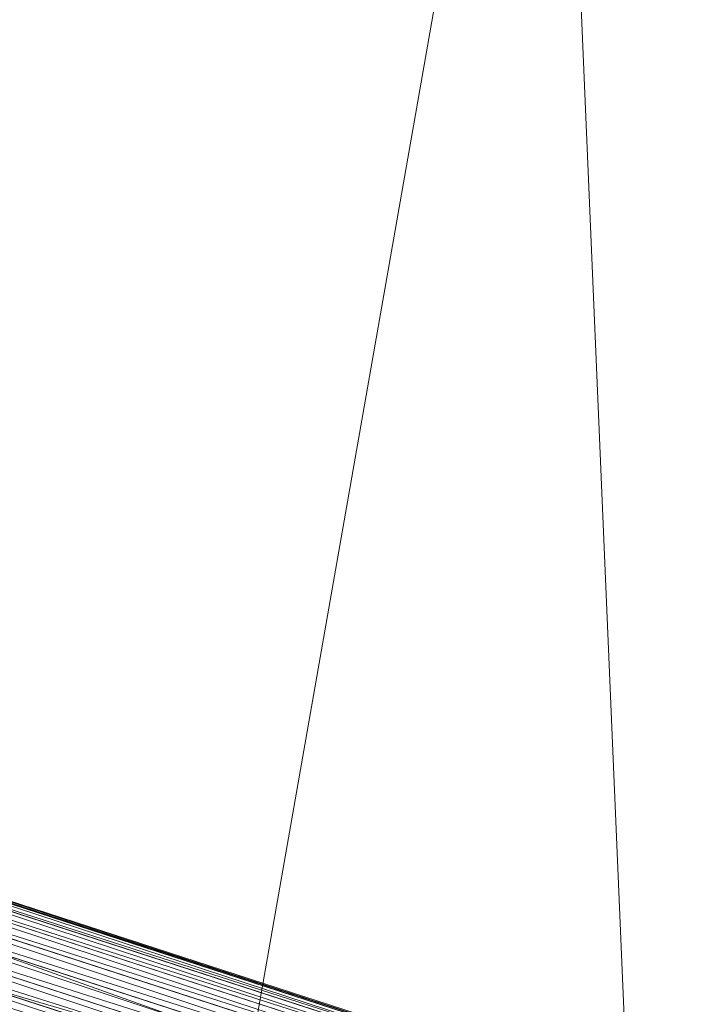
# Model space of a CAD drawing. Units: inches. Extents: x 0 to 204, y 0 to 264.
# Drawn here: x 100 to 102, y 162 to 166 of the extents above; entities that cross this region are included whole.
import ezdxf

# ---------------------------------------------------------------- set-up
doc = ezdxf.new("R2010")
doc.units = ezdxf.units.IN
doc.header["$MEASUREMENT"] = 0
doc.layers.get('0').update_dxf_attribs({"color": 10})

# ---------------------------------------------------------------- blocks, each defined once
blk = doc.blocks.new('ASTA-YSWIV5PC-3D')
at = {"lineweight": 18}
mesh = blk.add_polyface(dxfattribs=at)
corners = [(6.0248, 8.2749, 2.8125), (5.9674, 8.3061, 2.8063), (5.904, 8.3213, 2.7882), (5.8387, 8.3196, 2.7593), (5.7762, 8.3011, 2.7216), (5.7205, 8.267, 2.6778), (5.6756, 8.2196, 2.6308), (5.6445, 8.1623, 2.5837), (5.6292, 8.0988, 2.5399), (5.6309, 8.0336, 2.5023), (5.6495, 7.971, 2.4734), (5.6836, 7.9154, 2.4552), (5.7309, 7.8704, 2.449), (0.343, 0.4546, 5.4219), (0.2922, 0.4948, 5.43), (0.2479, 0.5364, 5.4538), (0.2132, 0.5768, 5.4916), (0.1905, 0.6131, 5.5408), (0.1812, 0.6428, 5.5982), (0.1861, 0.6639, 5.6597), (0.2047, 0.6751, 5.7213), (0.2358, 0.6755, 5.7786), (0.2774, 0.665, 5.8279), (0.3265, 0.6445, 5.8657), (0.3798, 0.6153, 5.8894), (0.4337, 0.5794, 5.8975)]
mesh.append_faces([[corners[k] for k in face] for face in [(8, 18, 7), (10, 16, 9), (22, 4, 21), (20, 6, 19), (3, 23, 2), (2, 24, 1)]], dxfattribs={"vtx0": -1, "vtx1": -1})
mesh.append_faces([[corners[k] for k in face] for face in [(11, 14, 15), (9, 16, 17), (8, 17, 18), (19, 6, 7), (7, 18, 19), (5, 20, 21), (2, 23, 24), (1, 24, 25), (21, 4, 5), (22, 3, 4)]], dxfattribs={"vtx0": -1, "vtx2": -1})
mesh.append_faces([[corners[k] for k in face] for face in [(15, 16, 10), (11, 12, 14), (10, 11, 15), (8, 9, 17), (22, 23, 3), (5, 6, 20)]], dxfattribs={"vtx1": -1, "vtx2": -1})
mesh.append_faces([[corners[k] for k in face] for face in [(12, 13, 14), (25, 0, 1)]], dxfattribs={"vtx2": -1})
mesh = blk.add_polyface(dxfattribs=at)
corners = [(5.7309, 7.8704, 2.449), (5.7883, 7.8393, 2.4552), (5.8517, 7.8241, 2.4734), (5.917, 7.8258, 2.5023), (5.9795, 7.8443, 2.5399), (6.0352, 7.8784, 2.5837), (6.0801, 7.9257, 2.6308), (6.1112, 7.9831, 2.6778), (6.1265, 8.0466, 2.7216), (6.1248, 8.1118, 2.7593), (6.1062, 8.1744, 2.7882), (6.0721, 8.23, 2.8063), (6.0248, 8.2749, 2.8125), (0.4337, 0.5794, 5.8975), (0.4845, 0.5392, 5.8894), (0.5287, 0.4976, 5.8657), (0.5634, 0.4572, 5.8279), (0.5861, 0.4209, 5.7786), (0.5954, 0.3912, 5.7213), (0.5906, 0.3701, 5.6597), (0.5719, 0.3589, 5.5982), (0.5408, 0.3585, 5.5408), (0.4993, 0.369, 5.4916), (0.4502, 0.3895, 5.4538), (0.3969, 0.4187, 5.43), (0.343, 0.4546, 5.4219)]
mesh.append_faces([[corners[k] for k in face] for face in [(13, 11, 12), (0, 24, 25)]], dxfattribs={"vtx0": -1})
mesh.append_faces([[corners[k] for k in face] for face in [(15, 10, 14), (22, 3, 21), (20, 5, 19), (2, 23, 1), (4, 21, 3), (3, 22, 2)]], dxfattribs={"vtx0": -1, "vtx1": -1})
mesh.append_faces([[corners[k] for k in face] for face in [(11, 13, 14), (8, 16, 17), (7, 17, 18), (14, 10, 11), (16, 8, 9), (15, 9, 10), (17, 7, 8), (18, 6, 7), (4, 20, 21), (1, 23, 24), (20, 4, 5), (19, 5, 6), (24, 0, 1)]], dxfattribs={"vtx0": -1, "vtx2": -1})
mesh.append_faces([[corners[k] for k in face] for face in [(15, 16, 9), (18, 19, 6), (22, 23, 2)]], dxfattribs={"vtx1": -1, "vtx2": -1})
mesh = blk.add_polyface(dxfattribs=at)
corners = [(0.4867, 0.865, 5.2921), (5.6298, 7.9439, 2.449), (0.4867, 0.865, 3.5421)]
mesh.append_faces([[corners[k] for k in face] for face in [(0, 1, 2)]])
mesh = blk.add_polyface(dxfattribs=at)
corners = [(5.6298, 7.9439, 2.449), (0.4867, 0.865, 5.2921), (0.6889, 0.7181, 5.2921), (5.832, 7.797, 2.449)]
mesh.append_faces([[corners[k] for k in face] for face in [(0, 1, 2), (2, 3, 0)]], dxfattribs={"vtx2": -1})
mesh = blk.add_polyface(dxfattribs=at)
corners = [(0.4867, 0.865, 3.5421), (5.6298, 7.9439, 2.449), (5.832, 7.797, 2.449), (0.6889, 0.7181, 3.5421)]
mesh.append_faces([[corners[k] for k in face] for face in [(0, 1, 2), (2, 3, 0)]], dxfattribs={"vtx2": -1})
mesh = blk.add_polyface(dxfattribs=at)
corners = [(0.6889, 0.7181, 5.2921), (0.6889, 0.7181, 3.5421), (5.832, 7.797, 2.449)]
mesh.append_faces([[corners[k] for k in face] for face in [(2, 0, 1)]])
mesh = blk.add_polyface(dxfattribs=at)
corners = [(-8.3983, -9.6455, 16.3547), (-8.3983, 5.0933, 16.3547), (-2.8024, 5.0933, 16.0394), (2.8024, 5.0933, 16.0394), (8.3983, 5.0933, 16.3547), (8.3983, -9.6455, 16.3547), (2.8024, -9.6455, 16.0394), (-2.8024, -9.6455, 16.0394)]
mesh.append_faces([[corners[k] for k in face] for face in [(5, 6, 3, 4)]], dxfattribs={"vtx1": -1})
mesh.append_faces([[corners[k] for k in face] for face in [(2, 3, 6, 7)]], dxfattribs={"vtx1": -1, "vtx3": -1})
mesh.append_faces([[corners[k] for k in face] for face in [(7, 0, 1, 2)]], dxfattribs={"vtx3": -1})
mesh = blk.add_polyface(dxfattribs=at)
corners = [(-8.3544, 4.7203, 18), (-9, 4.7203, 18), (-9, -8.692, 18), (-8.9894, -8.7551, 18), (-8.9773, -8.8179, 18), (-8.6982, -8.6064, 18), (-8.4643, -8.3477, 18), (-8.3544, -8.0175, 18), (9, 4.7203, 18), (8.3544, 4.7203, 18), (8.3544, -8.0175, 18), (8.4643, -8.3477, 18), (8.6982, -8.6064, 18), (8.9773, -8.8179, 18), (8.9894, -8.7551, 18), (9, -8.692, 18)]
mesh.append_faces([[corners[k] for k in face] for face in [(5, 2, 3, 4), (10, 8, 9)]], dxfattribs={"vtx0": -1})
mesh.append_faces([[corners[k] for k in face] for face in [(12, 15, 11)]], dxfattribs={"vtx0": -1, "vtx1": -1})
mesh.append_faces([[corners[k] for k in face] for face in [(14, 15, 12, 13)]], dxfattribs={"vtx1": -1})
mesh.append_faces([[corners[k] for k in face] for face in [(6, 7, 2, 5)]], dxfattribs={"vtx1": -1, "vtx2": -1})
mesh.append_faces([[corners[k] for k in face] for face in [(15, 8, 10, 11)]], dxfattribs={"vtx1": -1, "vtx3": -1})
mesh.append_faces([[corners[k] for k in face] for face in [(7, 0, 1, 2)]], dxfattribs={"vtx3": -1})
mesh = blk.add_polyface(dxfattribs=at)
corners = [(-8.3544, -8.0175, 18), (-2.7889, -8.0175, 17.6315), (2.7889, -8.0175, 17.6315), (8.3544, -8.0175, 18), (8.3544, 4.7203, 18), (8.3545, 4.7259, 18), (8.3548, 4.7315, 18), (2.789, 4.7315, 17.6315), (-2.789, 4.7315, 17.6315), (-8.3548, 4.7315, 18), (-8.3545, 4.7259, 18), (-8.3544, 4.7203, 18), (5.0287, 4.7315, 17.7798), (-5.0287, 4.7315, 17.7798), (6.6918, 4.7315, 17.8899), (-6.6918, 4.7315, 17.8899), (7.5233, 4.7315, 17.945), (-7.5233, 4.7315, 17.945), (7.939, 4.7315, 17.9725), (-7.939, 4.7315, 17.9725), (8.1469, 4.7315, 17.9863), (-8.1469, 4.7315, 17.9863), (8.2508, 4.7315, 17.9932), (-8.2508, 4.7315, 17.9932), (8.3028, 4.7315, 17.9966), (-8.3028, 4.7315, 17.9966), (8.3288, 4.7315, 17.9983), (-8.3288, 4.7315, 17.9983), (8.3418, 4.7315, 17.9992), (-8.3418, 4.7315, 17.9992), (-5.5716, -8.0175, 17.8157), (0, -8.0175, 17.6315), (0, 4.7315, 17.6315), (5.5716, -8.0175, 17.8157)]
mesh.append_faces([[corners[k] for k in face] for face in [(11, 29, 10), (12, 33, 14), (30, 15, 0), (15, 30, 13), (3, 14, 33), (5, 28, 4), (21, 0, 19), (7, 2, 12)]], dxfattribs={"vtx0": -1, "vtx1": -1})
mesh.append_faces([[corners[k] for k in face] for face in [(1, 8, 13), (21, 11, 0), (0, 17, 19), (2, 7, 32, 31), (0, 15, 17), (12, 2, 33), (11, 21, 23), (4, 24, 22), (11, 23, 25), (4, 22, 20), (4, 26, 24), (11, 25, 27), (4, 28, 26), (11, 27, 29)]], dxfattribs={"vtx0": -1, "vtx2": -1})
mesh.append_faces([[corners[k] for k in face] for face in [(3, 4, 20), (30, 1, 13), (18, 16, 3), (20, 18, 3), (16, 14, 3)]], dxfattribs={"vtx1": -1, "vtx2": -1})
mesh.append_faces([[corners[k] for k in face] for face in [(32, 8, 1, 31)]], dxfattribs={"vtx1": -1, "vtx3": -1})
mesh.append_faces([[corners[k] for k in face] for face in [(5, 6, 28), (29, 9, 10)]], dxfattribs={"vtx2": -1})
mesh = blk.add_polyface(dxfattribs=at)
corners = [(9.7483, -3.1849, 2.8125), (9.7602, -3.1207, 2.8063), (9.7551, -3.0557, 2.7882), (9.7333, -2.9941, 2.7593), (9.6964, -2.9404, 2.7216), (9.6467, -2.898, 2.6778), (9.5878, -2.8699, 2.6308), (9.5236, -2.858, 2.5837), (9.4586, -2.8631, 2.5399), (9.3971, -2.8849, 2.5023), (9.3433, -2.9219, 2.4734), (9.3009, -2.9715, 2.4552), (9.2728, -3.0304, 2.449), (0.555, -0.1978, 5.4219), (0.5775, -0.1371, 5.43), (0.6034, -0.0821, 5.4538), (0.6311, -0.0366, 5.4916), (0.6585, -0.0038, 5.5408), (0.6839, 0.0142, 5.5982), (0.7056, 0.0161, 5.6597), (0.7219, 0.0019, 5.7213), (0.7319, -0.0276, 5.7786), (0.7348, -0.0704, 5.8279), (0.7305, -0.1234, 5.8657), (0.7192, -0.1831, 5.8894), (0.7017, -0.2455, 5.8975)]
mesh.append_faces([[corners[k] for k in face] for face in [(8, 18, 7), (10, 16, 9), (22, 4, 21), (20, 6, 19), (3, 23, 2), (2, 24, 1)]], dxfattribs={"vtx0": -1, "vtx1": -1})
mesh.append_faces([[corners[k] for k in face] for face in [(11, 14, 15), (9, 16, 17), (8, 17, 18), (19, 6, 7), (7, 18, 19), (5, 20, 21), (2, 23, 24), (1, 24, 25), (21, 4, 5), (22, 3, 4)]], dxfattribs={"vtx0": -1, "vtx2": -1})
mesh.append_faces([[corners[k] for k in face] for face in [(15, 16, 10), (11, 12, 14), (10, 11, 15), (8, 9, 17), (22, 23, 3), (5, 6, 20)]], dxfattribs={"vtx1": -1, "vtx2": -1})
mesh.append_faces([[corners[k] for k in face] for face in [(12, 13, 14), (25, 0, 1)]], dxfattribs={"vtx2": -1})
mesh = blk.add_polyface(dxfattribs=at)
corners = [(9.2728, -3.0304, 2.449), (9.2609, -3.0946, 2.4552), (9.266, -3.1596, 2.4734), (9.2878, -3.2211, 2.5023), (9.3248, -3.2749, 2.5399), (9.3744, -3.3173, 2.5837), (9.4333, -3.3454, 2.6308), (9.4975, -3.3573, 2.6778), (9.5625, -3.3522, 2.7216), (9.6241, -3.3304, 2.7593), (9.6778, -3.2934, 2.7882), (9.7202, -3.2438, 2.8063), (9.7483, -3.1849, 2.8125), (0.7017, -0.2455, 5.8975), (0.6792, -0.3062, 5.8894), (0.6532, -0.3611, 5.8657), (0.6256, -0.4066, 5.8279), (0.5981, -0.4395, 5.7786), (0.5727, -0.4575, 5.7213), (0.5511, -0.4594, 5.6597), (0.5347, -0.4451, 5.5982), (0.5247, -0.4156, 5.5408), (0.5218, -0.3729, 5.4916), (0.5262, -0.3199, 5.4538), (0.5375, -0.2601, 5.43), (0.555, -0.1978, 5.4219)]
mesh.append_faces([[corners[k] for k in face] for face in [(13, 11, 12), (0, 24, 25)]], dxfattribs={"vtx0": -1})
mesh.append_faces([[corners[k] for k in face] for face in [(15, 10, 14), (22, 3, 21), (20, 5, 19), (2, 23, 1), (4, 21, 3), (3, 22, 2)]], dxfattribs={"vtx0": -1, "vtx1": -1})
mesh.append_faces([[corners[k] for k in face] for face in [(11, 13, 14), (8, 16, 17), (7, 17, 18), (14, 10, 11), (16, 8, 9), (15, 9, 10), (17, 7, 8), (18, 6, 7), (4, 20, 21), (1, 23, 24), (20, 4, 5), (19, 5, 6), (24, 0, 1)]], dxfattribs={"vtx0": -1, "vtx2": -1})
mesh.append_faces([[corners[k] for k in face] for face in [(15, 16, 9), (18, 19, 6), (22, 23, 2)]], dxfattribs={"vtx1": -1, "vtx2": -1})
mesh = blk.add_polyface(dxfattribs=at)
corners = [(9.3114, -2.9115, 2.449), (0.9897, -0.2076, 5.2921), (0.9124, -0.4454, 5.2921), (9.2342, -3.1493, 2.449)]
mesh.append_faces([[corners[k] for k in face] for face in [(0, 1, 2), (2, 3, 0)]], dxfattribs={"vtx2": -1})
mesh = blk.add_polyface(dxfattribs=at)
corners = [(0.9897, -0.2076, 3.5421), (9.3114, -2.9115, 2.449), (9.2342, -3.1493, 2.449), (0.9124, -0.4454, 3.5421)]
mesh.append_faces([[corners[k] for k in face] for face in [(0, 1, 2), (2, 3, 0)]], dxfattribs={"vtx2": -1})
mesh = blk.add_polyface(dxfattribs=at)
corners = [(0.9897, -0.2076, 5.2921), (9.3114, -2.9115, 2.449), (0.9897, -0.2076, 3.5421)]
mesh.append_faces([[corners[k] for k in face] for face in [(0, 1, 2)]])
mesh = blk.add_polyface(dxfattribs=at)
corners = [(0.9124, -0.4454, 5.2921), (0.9124, -0.4454, 3.5421), (9.2342, -3.1493, 2.449)]
mesh.append_faces([[corners[k] for k in face] for face in [(2, 0, 1)]])

msp = doc.modelspace()

# ---------------------------------------------------------------- linework, layer by layer
at = {"lineweight": 18, "invisible_edges": 15}
for points in [[(100.10574, 166.24217, 28.20364), (101.35288, 165.36043, 25.65973), (100.30454, 165.55458, 25.64278)], [(100.54085, 165.37032, 26.17727), (99.77687, 166.02738, 28.26796), (99.01999, 165.76066, 26.92479)], [(102.1287, 165.49379, 26.93071), (101.35288, 165.36043, 25.65973), (101.76154, 165.89609, 28.30727)], [(101.2976, 165.85637, 28.31917), (100.54085, 165.37032, 26.17727), (102.38983, 164.91162, 25.79417)], [(99.01999, 165.76066, 26.92479), (99.51886, 165.38445, 25.69742), (100.54085, 165.37032, 26.17727)], [(103.21758, 165.04318, 26.11686), (102.1287, 165.49379, 26.93071), (102.47515, 165.74694, 28.35194)], [(99.55261, 165.2764, 23.75664), (99.26384, 165.63007, 25.32857), (100.30454, 165.55458, 25.64278)], [(100.71971, 165.16487, 24.1493), (99.55261, 165.2764, 23.75664), (100.30454, 165.55458, 25.64278)], [(100.71971, 165.16487, 24.1493), (100.30454, 165.55458, 25.64278), (101.35288, 165.36043, 25.65973)], [(101.35288, 165.36043, 25.65973), (102.1287, 165.49379, 26.93071), (102.32066, 165.08656, 25.47136)], [(102.1287, 165.49379, 26.93071), (103.21758, 165.04318, 26.11686), (102.32066, 165.08656, 25.47136)], [(99.78143, 164.96407, 24.0237), (100.54085, 165.37032, 26.17727), (99.51886, 165.38445, 25.69742)], [(101.20123, 164.84888, 24.49963), (100.54085, 165.37032, 26.17727), (99.78143, 164.96407, 24.0237)], [(100.54085, 165.37032, 26.17727), (101.20123, 164.84888, 24.49963), (102.38983, 164.91162, 25.79417)], [(99.68288, 165.31148, 17.80598), (99.5091, 165.36091, 17.87296), (100.06537, 165.29675, 17.86107)], [(100.06537, 165.29675, 17.86107), (99.5091, 165.36091, 17.87296), (99.86395, 165.30429, 17.93018)], [(100.71971, 165.16487, 24.1493), (101.35288, 165.36043, 25.65973), (101.84648, 164.90857, 24.07978)], [(101.84648, 164.90857, 24.07978), (101.35288, 165.36043, 25.65973), (102.32066, 165.08656, 25.47136)], [(100.03333, 165.23594, 24.15326), (99.62111, 165.32674, 24.12904), (99.61398, 165.24495, 24.13474)], [(100.26604, 165.23437, 17.8004), (100.04973, 165.1731, 17.78288), (99.68288, 165.31148, 17.80598)], [(99.68288, 165.31148, 17.80598), (100.06537, 165.29675, 17.86107), (100.26604, 165.23437, 17.8004)], [(100.06537, 165.29675, 17.86107), (99.86395, 165.30429, 17.93018), (100.43837, 165.23681, 17.92157)], [(99.86395, 165.30429, 17.93018), (100.05325, 165.20163, 17.96816), (100.43837, 165.23681, 17.92157)], [(100.06537, 165.29675, 17.86107), (100.70499, 165.20769, 17.85098), (100.26604, 165.23437, 17.8004)], [(100.43837, 165.23681, 17.92157), (100.70499, 165.20769, 17.85098), (100.06537, 165.29675, 17.86107)], [(99.25812, 165.04613, 22.16401), (99.55261, 165.2764, 23.75664), (100.23231, 164.9595, 22.51196)], [(99.55261, 165.2764, 23.75664), (100.71971, 165.16487, 24.1493), (100.23231, 164.9595, 22.51196)], [(99.59349, 165.22639, 24.08117), (100.02483, 165.18889, 24.11143), (99.61398, 165.24495, 24.13474)], [(100.02483, 165.18889, 24.11143), (99.59349, 165.22639, 24.08117), (99.88448, 165.18147, 24.04241)], [(100.03333, 165.23594, 24.15326), (99.61398, 165.24495, 24.13474), (100.02483, 165.18889, 24.11143)], [(100.02483, 165.18889, 24.11143), (100.43632, 165.16313, 24.14252), (100.03333, 165.23594, 24.15326)], [(100.43632, 165.16313, 24.14252), (100.44559, 165.24435, 24.13653), (100.03333, 165.23594, 24.15326)], [(100.26604, 165.23437, 17.8004), (100.80258, 165.14553, 17.79246), (100.41536, 165.11262, 17.78295)], [(100.80258, 165.14553, 17.79246), (100.26604, 165.23437, 17.8004), (100.70499, 165.20769, 17.85098)], [(100.84567, 165.14125, 24.16087), (100.44559, 165.24435, 24.13653), (100.43632, 165.16313, 24.14252)], [(100.98102, 165.13326, 17.94853), (100.84659, 165.18414, 17.90681), (100.43837, 165.23681, 17.92157)], [(100.70499, 165.20769, 17.85098), (100.43837, 165.23681, 17.92157), (100.84659, 165.18414, 17.90681)], [(100.78525, 165.08055, 17.9683), (100.98102, 165.13326, 17.94853), (100.43837, 165.23681, 17.92157)], [(100.25222, 165.12284, 17.95049), (100.05325, 165.20163, 17.96816), (99.66571, 165.18674, 17.94489)], [(101.26189, 165.12038, 17.89616), (101.28708, 165.09806, 17.81756), (100.70499, 165.20769, 17.85098)], [(100.70499, 165.20769, 17.85098), (101.28708, 165.09806, 17.81756), (100.80258, 165.14553, 17.79246)], [(100.84659, 165.18414, 17.90681), (101.26189, 165.12038, 17.89616), (100.70499, 165.20769, 17.85098)], [(99.66571, 165.18674, 17.94489), (99.4891, 165.17462, 17.87821), (100.0426, 165.11287, 17.88983)], [(100.0426, 165.11287, 17.88983), (99.4891, 165.17462, 17.87821), (99.8562, 165.15223, 17.82031)], [(99.66571, 165.18674, 17.94489), (100.0426, 165.11287, 17.88983), (100.25222, 165.12284, 17.95049)], [(99.8562, 165.15223, 17.82031), (100.04973, 165.1731, 17.78288), (100.41086, 165.07487, 17.83117)], [(100.02483, 165.18889, 24.11143), (99.88448, 165.18147, 24.04241), (100.39482, 165.14683, 24.09058)], [(100.02483, 165.18889, 24.11143), (100.39482, 165.14683, 24.09058), (100.43632, 165.16313, 24.14252)], [(100.23231, 164.9595, 22.51196), (100.71971, 165.16487, 24.1493), (101.22056, 164.77688, 22.55785)], [(100.84119, 165.09652, 24.11803), (100.43632, 165.16313, 24.14252), (100.39482, 165.14683, 24.09058)], [(100.43632, 165.16313, 24.14252), (100.84119, 165.09652, 24.11803), (100.84567, 165.14125, 24.16087)], [(101.84648, 164.90857, 24.07978), (101.22056, 164.77688, 22.55785), (100.71971, 165.16487, 24.1493)], [(100.84659, 165.18414, 17.90681), (100.98102, 165.13326, 17.94853), (101.26189, 165.12038, 17.89616)], [(99.39758, 165.12314, 23.94126), (99.39089, 165.03725, 23.81557), (100.2291, 165.03306, 23.93115)], [(99.39758, 165.12314, 23.94126), (100.2291, 165.03306, 23.93115), (99.88171, 165.14455, 24.00409)], [(100.0426, 165.11287, 17.88983), (99.8562, 165.15223, 17.82031), (100.41086, 165.07487, 17.83117)], [(100.6148, 165.06188, 24.00845), (100.33428, 165.13222, 24.04689), (99.88171, 165.14455, 24.00409)], [(100.2291, 165.03306, 23.93115), (100.6148, 165.06188, 24.00845), (99.88171, 165.14455, 24.00409)], [(100.0426, 165.11287, 17.88983), (100.67518, 165.02906, 17.89949), (100.25222, 165.12284, 17.95049)], [(100.25222, 165.12284, 17.95049), (100.79257, 165.05984, 17.95887), (100.41925, 165.14109, 17.96823)], [(100.79257, 165.05984, 17.95887), (100.25222, 165.12284, 17.95049), (100.67518, 165.02906, 17.89949)], [(100.39482, 165.14683, 24.09058), (100.78408, 165.08297, 24.05137), (100.84119, 165.09652, 24.11803)], [(100.80258, 165.14553, 17.79246), (101.28708, 165.09806, 17.81756), (101.34313, 165.04577, 17.78733)], [(101.14661, 164.99166, 17.78309), (100.80258, 165.14553, 17.79246), (101.34313, 165.04577, 17.78733)], [(100.84119, 165.09652, 24.11803), (101.2487, 165.06167, 24.15186), (100.84567, 165.14125, 24.16087)], [(101.2487, 165.06167, 24.15186), (101.26748, 165.1415, 24.14588), (100.84567, 165.14125, 24.16087)], [(101.15125, 165.02001, 17.96837), (101.56681, 165.03838, 17.9449), (100.98102, 165.13326, 17.94853)], [(100.98102, 165.13326, 17.94853), (101.56681, 165.03838, 17.9449), (101.26189, 165.12038, 17.89616)], [(101.67053, 165.03067, 24.17186), (101.26748, 165.1415, 24.14588), (101.2487, 165.06167, 24.15186)], [(101.66507, 165.04893, 17.89733), (101.26189, 165.12038, 17.89616), (101.56681, 165.03838, 17.9449)], [(101.26189, 165.12038, 17.89616), (101.66507, 165.04893, 17.89733), (101.28708, 165.09806, 17.81756)], [(100.41086, 165.07487, 17.83117), (100.67518, 165.02906, 17.89949), (100.0426, 165.11287, 17.88983)], [(100.78408, 165.08297, 24.05137), (101.21499, 165.04516, 24.10011), (100.84119, 165.09652, 24.11803)], [(101.21499, 165.04516, 24.10011), (101.2487, 165.06167, 24.15186), (100.84119, 165.09652, 24.11803)], [(101.77353, 164.97562, 17.79044), (101.28708, 165.09806, 17.81756), (101.86561, 164.99989, 17.82701)], [(101.28708, 165.09806, 17.81756), (101.66507, 165.04893, 17.89733), (101.86561, 164.99989, 17.82701)], [(101.28708, 165.09806, 17.81756), (101.77353, 164.97562, 17.79044), (101.34313, 165.04577, 17.78733)], [(101.84648, 164.90857, 24.07978), (102.32066, 165.08656, 25.47136), (103.01781, 164.53635, 23.8228)], [(100.6148, 165.06188, 24.00845), (100.2291, 165.03306, 23.93115), (101.17177, 164.9412, 23.97119)], [(100.96265, 165.01715, 17.80265), (100.81521, 165.0103, 17.84438), (100.41086, 165.07487, 17.83117)], [(100.67518, 165.02906, 17.89949), (100.41086, 165.07487, 17.83117), (100.81521, 165.0103, 17.84438)], [(100.78098, 165.05214, 17.78302), (100.96265, 165.01715, 17.80265), (100.41086, 165.07487, 17.83117)], [(101.23388, 165.03371, 24.05585), (100.6148, 165.06188, 24.00845), (101.68594, 164.92638, 24.02722)], [(100.6148, 165.06188, 24.00845), (101.17177, 164.9412, 23.97119), (101.68594, 164.92638, 24.02722)], [(100.79257, 165.05984, 17.95887), (100.67518, 165.02906, 17.89949), (101.25278, 164.95467, 17.9335)], [(100.79257, 165.05984, 17.95887), (101.33235, 164.9836, 17.96373), (101.15125, 165.02001, 17.96837)], [(101.25278, 164.95467, 17.9335), (101.33235, 164.9836, 17.96373), (100.79257, 165.05984, 17.95887)], [(101.21499, 165.04516, 24.10011), (101.65945, 164.98425, 24.12959), (101.2487, 165.06167, 24.15186)], [(101.67053, 165.03067, 24.17186), (101.2487, 165.06167, 24.15186), (101.65945, 164.98425, 24.12959)], [(100.23231, 164.9595, 22.51196), (99.76045, 164.73108, 20.2835), (99.25812, 165.04613, 22.16401)], [(100.2291, 165.03306, 23.93115), (101.16116, 164.84554, 23.833), (101.17177, 164.9412, 23.97119)], [(101.22441, 164.94147, 17.85484), (101.25278, 164.95467, 17.9335), (100.67518, 165.02906, 17.89949)], [(100.81521, 165.0103, 17.84438), (101.22441, 164.94147, 17.85484), (100.67518, 165.02906, 17.89949)], [(100.81521, 165.0103, 17.84438), (100.96265, 165.01715, 17.80265), (101.22441, 164.94147, 17.85484)], [(101.14661, 164.99166, 17.78309), (101.53845, 164.91557, 17.8061), (100.96265, 165.01715, 17.80265)], [(100.96265, 165.01715, 17.80265), (101.53845, 164.91557, 17.8061), (101.22441, 164.94147, 17.85484)], [(101.21499, 165.04516, 24.10011), (101.68368, 164.98446, 24.06032), (101.65945, 164.98425, 24.12959)], [(101.51223, 164.93118, 17.78316), (101.34313, 165.04577, 17.78733), (101.77353, 164.97562, 17.79044)], [(101.66507, 165.04893, 17.89733), (101.56681, 165.03838, 17.9449), (102.02603, 164.97085, 17.92073)], [(101.88325, 164.89893, 17.96851), (102.02603, 164.97085, 17.92073), (101.56681, 165.03838, 17.9449)], [(102.0735, 164.93773, 24.16323), (101.67053, 165.03067, 24.17186), (101.65945, 164.98425, 24.12959)], [(102.02603, 164.97085, 17.92073), (102.23574, 164.93632, 17.8495), (101.66507, 165.04893, 17.89733)], [(101.86561, 164.99989, 17.82701), (101.66507, 165.04893, 17.89733), (102.23574, 164.93632, 17.8495)], [(101.67053, 165.03067, 24.17186), (102.0735, 164.93773, 24.16323), (102.0868, 165.01817, 24.15709)], [(102.48656, 164.89555, 24.18359), (102.0868, 165.01817, 24.15709), (102.0735, 164.93773, 24.16323)], [(101.25278, 164.95467, 17.9335), (101.75226, 164.90054, 17.96094), (101.33235, 164.9836, 17.96373)], [(101.51725, 164.95947, 17.96844), (101.33235, 164.9836, 17.96373), (101.75226, 164.90054, 17.96094)], [(101.68368, 164.98446, 24.06032), (102.03234, 164.92317, 24.11055), (101.65945, 164.98425, 24.12959)], [(101.65945, 164.98425, 24.12959), (102.03234, 164.92317, 24.11055), (102.0735, 164.93773, 24.16323)], [(101.86561, 164.99989, 17.82701), (102.16957, 164.90402, 17.79359), (101.77353, 164.97562, 17.79044)], [(101.86561, 164.99989, 17.82701), (102.23574, 164.93632, 17.8495), (102.16957, 164.90402, 17.79359)], [(99.47546, 164.66315, 22.29489), (100.71032, 164.6245, 23.01815), (99.78143, 164.96407, 24.0237)], [(100.58357, 164.68526, 21.05712), (99.76045, 164.73108, 20.2835), (100.23231, 164.9595, 22.51196)], [(100.71032, 164.6245, 23.01815), (101.20123, 164.84888, 24.49963), (99.78143, 164.96407, 24.0237)], [(100.23231, 164.9595, 22.51196), (101.22056, 164.77688, 22.55785), (100.58357, 164.68526, 21.05712)], [(101.22441, 164.94147, 17.85484), (101.65227, 164.86363, 17.8692), (101.25278, 164.95467, 17.9335)], [(101.75226, 164.90054, 17.96094), (101.25278, 164.95467, 17.9335), (101.82996, 164.84384, 17.92437)], [(101.25278, 164.95467, 17.9335), (101.65227, 164.86363, 17.8692), (101.82996, 164.84384, 17.92437)], [(101.77353, 164.97562, 17.79044), (102.16957, 164.90402, 17.79359), (101.87786, 164.8707, 17.78323)], [(102.02603, 164.97085, 17.92073), (102.63233, 164.85471, 17.88607), (102.23574, 164.93632, 17.8495)], [(102.62486, 164.82117, 17.94897), (102.02603, 164.97085, 17.92073), (102.24924, 164.83839, 17.96858)], [(101.87574, 164.82425, 23.96353), (101.17177, 164.9412, 23.97119), (101.16116, 164.84554, 23.833)], [(101.68594, 164.92638, 24.02722), (101.17177, 164.9412, 23.97119), (101.87574, 164.82425, 23.96353)], [(101.65227, 164.86363, 17.8692), (101.22441, 164.94147, 17.85484), (101.53845, 164.91557, 17.8061)], [(101.87786, 164.8707, 17.78323), (101.99084, 164.81021, 17.83075), (101.53845, 164.91557, 17.8061)], [(101.99084, 164.81021, 17.83075), (101.65227, 164.86363, 17.8692), (101.53845, 164.91557, 17.8061)], [(102.42438, 164.81355, 24.04252), (102.13347, 164.93521, 24.0648), (101.68594, 164.92638, 24.02722)], [(101.68594, 164.92638, 24.02722), (101.87574, 164.82425, 23.96353), (102.42438, 164.81355, 24.04252)], [(102.47632, 164.85056, 24.14053), (102.0735, 164.93773, 24.16323), (102.03234, 164.92317, 24.11055)], [(102.13347, 164.93521, 24.0648), (102.47632, 164.85056, 24.14053), (102.03234, 164.92317, 24.11055)], [(102.48656, 164.89555, 24.18359), (102.0735, 164.93773, 24.16323), (102.47632, 164.85056, 24.14053)], [(102.23574, 164.93632, 17.8495), (102.628, 164.83501, 17.81727), (102.16957, 164.90402, 17.79359)], [(102.94292, 164.43699, 24.39007), (102.38983, 164.91162, 25.79417), (101.20123, 164.84888, 24.49963)], [(101.22056, 164.77688, 22.55785), (101.84648, 164.90857, 24.07978), (102.81805, 164.25096, 21.49666)], [(101.75226, 164.90054, 17.96094), (102.14832, 164.81651, 17.95801), (101.88325, 164.89893, 17.96851)], [(101.82996, 164.84384, 17.92437), (102.14832, 164.81651, 17.95801), (101.75226, 164.90054, 17.96094)], [(102.61441, 164.77363, 17.78288), (102.24349, 164.81022, 17.7833), (102.16957, 164.90402, 17.79359)], [(101.20123, 164.84888, 24.49963), (100.71032, 164.6245, 23.01815), (101.90408, 164.3621, 22.83873)], [(101.20123, 164.84888, 24.49963), (101.90408, 164.3621, 22.83873), (102.94292, 164.43699, 24.39007)], [(101.99084, 164.81021, 17.83075), (102.19657, 164.76073, 17.90214), (101.65227, 164.86363, 17.8692)], [(101.65227, 164.86363, 17.8692), (102.19657, 164.76073, 17.90214), (101.82996, 164.84384, 17.92437)], [(101.82996, 164.84384, 17.92437), (102.19657, 164.76073, 17.90214), (102.14832, 164.81651, 17.95801)], [(98.84405, 164.76742, 16.2065), (100.23073, 164.7808, 16.21744), (99.2928, 164.83878, 16.02937)], [(99.57192, 164.77193, 15.87781), (99.2928, 164.83878, 16.02937), (100.69527, 164.80764, 15.9863)], [(100.23073, 164.7808, 16.21744), (100.69527, 164.80764, 15.9863), (99.2928, 164.83878, 16.02937)], [(102.57964, 164.71985, 23.9921), (102.42438, 164.81355, 24.04252), (101.87574, 164.82425, 23.96353)], [(102.04629, 164.74969, 23.84172), (102.57964, 164.71985, 23.9921), (101.87574, 164.82425, 23.96353)], [(102.5995, 164.70642, 17.80306), (101.99084, 164.81021, 17.83075), (102.24349, 164.81022, 17.7833)], [(101.99084, 164.81021, 17.83075), (102.59203, 164.67288, 17.86596), (102.19657, 164.76073, 17.90214)], [(102.60995, 164.75396, 17.96914), (102.24924, 164.83839, 17.96858), (102.14832, 164.81651, 17.95801)], [(102.19657, 164.76073, 17.90214), (102.59636, 164.69258, 17.93475), (102.14832, 164.81651, 17.95801)], [(98.84405, 164.76742, 16.2065), (99.99726, 164.66319, 16.29582), (100.23073, 164.7808, 16.21744)], [(100.69527, 164.80764, 15.9863), (100.34314, 164.63594, 15.8635), (99.57192, 164.77193, 15.87781)], [(99.99726, 164.66319, 16.29582), (101.0776, 164.66939, 16.32935), (100.23073, 164.7808, 16.21744)], [(100.69527, 164.80764, 15.9863), (100.23073, 164.7808, 16.21744), (101.24151, 164.80233, 16.20056)], [(101.0776, 164.66939, 16.32935), (101.24151, 164.80233, 16.20056), (100.23073, 164.7808, 16.21744)], [(100.58357, 164.68526, 21.05712), (101.22056, 164.77688, 22.55785), (101.57294, 164.36922, 20.23467)], [(101.34262, 164.62868, 15.89058), (100.69527, 164.80764, 15.9863), (102.34022, 164.73351, 15.98231)], [(101.24151, 164.80233, 16.20056), (102.33171, 164.8068, 16.15885), (100.69527, 164.80764, 15.9863)], [(102.32108, 164.73365, 16.33534), (101.24151, 164.80233, 16.20056), (101.0776, 164.66939, 16.32935)], [(101.22056, 164.77688, 22.55785), (102.81805, 164.25096, 21.49666), (101.57294, 164.36922, 20.23467)], [(98.52009, 164.51976, 16.29708), (99.99726, 164.66319, 16.29582), (98.84405, 164.76742, 16.2065)], [(99.3937, 164.59282, 18.15378), (99.76045, 164.73108, 20.2835), (100.45496, 164.50943, 19.26769)], [(99.76045, 164.73108, 20.2835), (100.58357, 164.68526, 21.05712), (100.45496, 164.50943, 19.26769)], [(100.58357, 164.68526, 21.05712), (101.57294, 164.36922, 20.23467), (100.45496, 164.50943, 19.26769)], [(100.4965, 164.31617, 21.02088), (99.47546, 164.66315, 22.29489), (98.59538, 164.52792, 20.93588)], [(100.4965, 164.31617, 21.02088), (100.71032, 164.6245, 23.01815), (99.47546, 164.66315, 22.29489)], [(100.31512, 164.50673, 16.34571), (101.0776, 164.66939, 16.32935), (99.99726, 164.66319, 16.29582)], [(101.0776, 164.66939, 16.32935), (101.3146, 164.49948, 16.37278), (102.31455, 164.55692, 16.40839)], [(99.2339, 164.49176, 15.80717), (100.34314, 164.63594, 15.8635), (100.16805, 164.51547, 15.8232)], [(101.10707, 164.47781, 15.8683), (100.16805, 164.51547, 15.8232), (100.34314, 164.63594, 15.8635)], [(100.4965, 164.31617, 21.02088), (101.90408, 164.3621, 22.83873), (100.71032, 164.6245, 23.01815)], [(101.10707, 164.47781, 15.8683), (101.34262, 164.62868, 15.89058), (102.34162, 164.55673, 15.90912)], [(100.4585, 164.33479, 16.64085), (98.81282, 164.57871, 16.36289), (99.3937, 164.59282, 18.15378)], [(98.81282, 164.57871, 16.36289), (100.4585, 164.33479, 16.64085), (99.50368, 164.4687, 14.49344)], [(100.4585, 164.33479, 16.64085), (99.3937, 164.59282, 18.15378), (100.45496, 164.50943, 19.26769)], [(99.63004, 164.57874, 14.91161), (100.04, 164.48426, 14.89599), (99.62266, 164.49678, 14.91369)], [(99.53313, 164.16341, 18.74657), (100.4965, 164.31617, 21.02088), (98.59538, 164.52792, 20.93588)], [(100.31512, 164.50673, 16.34571), (98.60515, 164.40204, 16.18555), (99.40996, 164.34895, 16.11455)], [(100.16805, 164.51547, 15.8232), (100.26108, 164.38387, 15.91399), (99.2339, 164.49176, 15.80717)], [(100.31512, 164.50673, 16.34571), (99.40996, 164.34895, 16.11455), (100.66345, 164.34596, 16.17664)], [(100.26108, 164.38387, 15.91399), (100.16805, 164.51547, 15.8232), (101.10707, 164.47781, 15.8683)], [(101.51544, 164.18782, 18.20527), (100.4585, 164.33479, 16.64085), (100.45496, 164.50943, 19.26769)], [(101.57294, 164.36922, 20.23467), (101.51544, 164.18782, 18.20527), (100.45496, 164.50943, 19.26769)], [(101.3146, 164.49948, 16.37278), (100.66345, 164.34596, 16.17664), (102.31595, 164.38014, 16.3352)], [(98.92634, 164.49691, 15.04692), (100.03581, 164.34558, 15.10091), (98.96109, 164.42796, 15.11777)], [(100.03581, 164.34558, 15.10091), (98.92634, 164.49691, 15.04692), (99.44329, 164.49075, 15.01103)], [(99.2339, 164.49176, 15.80717), (100.26108, 164.38387, 15.91399), (99.03574, 164.36105, 15.93369)], [(99.62266, 164.49678, 14.91369), (100.0389, 164.43987, 14.95964), (99.58843, 164.48473, 14.96819)], [(99.89437, 164.43929, 15.01103), (99.58843, 164.48473, 14.96819), (100.0389, 164.43987, 14.95964)], [(100.04, 164.48426, 14.89599), (100.0389, 164.43987, 14.95964), (99.62266, 164.49678, 14.91369)], [(100.0389, 164.43987, 14.95964), (100.04, 164.48426, 14.89599), (100.4538, 164.41066, 14.91318)], [(100.04, 164.48426, 14.89599), (100.45686, 164.49269, 14.91161), (100.4538, 164.41066, 14.91318)], [(101.10707, 164.47781, 15.8683), (101.25502, 164.34025, 16.00975), (100.26108, 164.38387, 15.91399)], [(100.4538, 164.41066, 14.91318), (100.45686, 164.49269, 14.91161), (100.86237, 164.36669, 14.90705)], [(102.33509, 164.38, 15.98217), (101.25502, 164.34025, 16.00975), (101.10707, 164.47781, 15.8683)], [(100.51347, 164.38794, 14.96821), (100.0389, 164.43987, 14.95964), (100.4538, 164.41066, 14.91318)], [(100.0389, 164.43987, 14.95964), (100.51347, 164.38794, 14.96821), (100.34546, 164.38783, 15.01103)], [(103.13562, 164.0519, 22.79064), (102.94292, 164.43699, 24.39007), (101.90408, 164.3621, 22.83873)], [(98.96109, 164.42796, 15.11777), (100.03581, 164.34558, 15.10091), (99.54638, 164.36216, 15.1551)], [(100.4538, 164.41066, 14.91318), (100.92992, 164.33422, 14.95745), (100.51347, 164.38794, 14.96821)], [(100.86237, 164.36669, 14.90705), (100.92992, 164.33422, 14.95745), (100.4538, 164.41066, 14.91318)], [(99.03574, 164.36105, 15.93369), (100.26108, 164.38387, 15.91399), (100.42342, 164.33193, 16.04034)], [(100.42342, 164.33193, 16.04034), (99.40996, 164.34895, 16.11455), (99.03574, 164.36105, 15.93369)], [(100.19185, 164.29229, 15.1706), (99.40027, 164.31824, 15.25), (99.54638, 164.36216, 15.1551)], [(100.19185, 164.29229, 15.1706), (99.54638, 164.36216, 15.1551), (100.03581, 164.34558, 15.10091)], [(100.03581, 164.34558, 15.10091), (100.34546, 164.38783, 15.01103), (100.62642, 164.3219, 15.05579)], [(101.25502, 164.34025, 16.00975), (100.42342, 164.33193, 16.04034), (100.26108, 164.38387, 15.91399)], [(102.40154, 163.88393, 20.67666), (101.90408, 164.3621, 22.83873), (100.4965, 164.31617, 21.02088)], [(100.79655, 164.33638, 15.01103), (100.51347, 164.38794, 14.96821), (100.92992, 164.33422, 14.95745)], [(101.2694, 164.30477, 14.91265), (100.86237, 164.36669, 14.90705), (101.28089, 164.38527, 14.91161)], [(100.86237, 164.36669, 14.90705), (101.2694, 164.30477, 14.91265), (100.92992, 164.33422, 14.95745)], [(101.2694, 164.30477, 14.91265), (101.28089, 164.38527, 14.91161), (101.54317, 164.30398, 14.89359)], [(101.57294, 164.36922, 20.23467), (102.61828, 163.96558, 19.17052), (101.51544, 164.18782, 18.20527)], [(102.40154, 163.88393, 20.67666), (103.13562, 164.0519, 22.79064), (101.90408, 164.3621, 22.83873)], [(99.40996, 164.34895, 16.11455), (100.42342, 164.33193, 16.04034), (100.66345, 164.34596, 16.17664)], [(100.62642, 164.3219, 15.05579), (100.61226, 164.26765, 15.1191), (100.03581, 164.34558, 15.10091)], [(100.19185, 164.29229, 15.1706), (100.03581, 164.34558, 15.10091), (100.61226, 164.26765, 15.1191)], [(100.42342, 164.33193, 16.04034), (101.25502, 164.34025, 16.00975), (100.66345, 164.34596, 16.17664)], [(100.4585, 164.33479, 16.64085), (101.46782, 164.08165, 15.97993), (100.86121, 164.1547, 14.49502)], [(101.51544, 164.18782, 18.20527), (101.46782, 164.08165, 15.97993), (100.4585, 164.33479, 16.64085)], [(101.25502, 164.34025, 16.00975), (102.32446, 164.30685, 16.15865), (100.66345, 164.34596, 16.17664)], [(101.24764, 164.28492, 15.01103), (100.92992, 164.33422, 14.95745), (101.4097, 164.26772, 14.96631)], [(100.92992, 164.33422, 14.95745), (101.2694, 164.30477, 14.91265), (101.4097, 164.26772, 14.96631)], [(99.53313, 164.16341, 18.74657), (100.68341, 164.06751, 19.38527), (100.4965, 164.31617, 21.02088)], [(101.17623, 164.11777, 15.25), (100.19185, 164.29229, 15.1706), (100.61226, 164.26765, 15.1191)], [(102.40154, 163.88393, 20.67666), (100.4965, 164.31617, 21.02088), (100.68341, 164.06751, 19.38527)], [(100.62642, 164.3219, 15.05579), (101.19389, 164.20192, 15.10254), (100.61226, 164.26765, 15.1191)], [(101.24764, 164.28492, 15.01103), (101.71793, 164.17611, 15.04975), (100.62642, 164.3219, 15.05579)], [(101.71793, 164.17611, 15.04975), (101.19389, 164.20192, 15.10254), (100.62642, 164.3219, 15.05579)], [(101.68293, 164.23615, 14.92056), (101.4097, 164.26772, 14.96631), (101.2694, 164.30477, 14.91265)], [(101.54317, 164.30398, 14.89359), (101.68293, 164.23615, 14.92056), (101.2694, 164.30477, 14.91265)], [(101.54317, 164.30398, 14.89359), (102.0981, 164.17435, 14.91298), (101.68293, 164.23615, 14.92056)], [(101.54317, 164.30398, 14.89359), (102.10213, 164.25648, 14.91161), (102.0981, 164.17435, 14.91298)], [(101.17623, 164.11777, 15.25), (100.61226, 164.26765, 15.1191), (101.19389, 164.20192, 15.10254)], [(101.91694, 164.18866, 14.96776), (101.69873, 164.23346, 15.01103), (101.4097, 164.26772, 14.96631)], [(101.4097, 164.26772, 14.96631), (101.68293, 164.23615, 14.92056), (101.91694, 164.18866, 14.96776)], [(102.0981, 164.17435, 14.91298), (101.91694, 164.18866, 14.96776), (101.68293, 164.23615, 14.92056)], [(101.89879, 164.07982, 15.12394), (101.17623, 164.11777, 15.25), (101.19389, 164.20192, 15.10254)], [(101.89879, 164.07982, 15.12394), (101.19389, 164.20192, 15.10254), (101.71793, 164.17611, 15.04975)], [(101.51544, 164.18782, 18.20527), (102.41852, 163.90314, 16.83356), (101.46782, 164.08165, 15.97993)], [(101.91694, 164.18866, 14.96776), (102.36775, 164.1105, 14.96391), (102.14982, 164.182, 15.01103)], [(102.36775, 164.1105, 14.96391), (101.91694, 164.18866, 14.96776), (102.0981, 164.17435, 14.91298)], [(102.5013, 164.10238, 14.91361), (102.0981, 164.17435, 14.91298), (102.51276, 164.19209, 14.91161)], [(100.53839, 163.86559, 16.88894), (99.53313, 164.16341, 18.74657), (98.81578, 164.07029, 16.631)], [(100.53839, 163.86559, 16.88894), (100.68341, 164.06751, 19.38527), (99.53313, 164.16341, 18.74657)], [(102.14982, 164.182, 15.01103), (102.45057, 164.05945, 15.04401), (101.71793, 164.17611, 15.04975)], [(101.89879, 164.07982, 15.12394), (101.71793, 164.17611, 15.04975), (102.45057, 164.05945, 15.04401)], [(102.0981, 164.17435, 14.91298), (102.5013, 164.10238, 14.91361), (102.36775, 164.1105, 14.96391)], [(98.81578, 164.07029, 16.631), (99.52721, 163.87364, 14.49643), (100.53839, 163.86559, 16.88894)], [(100.68341, 164.06751, 19.38527), (100.53839, 163.86559, 16.88894), (101.73888, 163.77342, 18.54777)], [(102.40154, 163.88393, 20.67666), (100.68341, 164.06751, 19.38527), (101.73888, 163.77342, 18.54777)], [(101.89879, 164.07982, 15.12394), (102.45057, 164.05945, 15.04401), (102.60638, 163.96911, 15.1029)], [(102.60638, 163.96911, 15.1029), (102.06421, 164.01754, 15.25), (101.89879, 164.07982, 15.12394)], [(101.73888, 163.77342, 18.54777), (102.86926, 163.49203, 18.4789), (102.40154, 163.88393, 20.67666)], [(102.22075, 163.50295, 16.58437), (101.73888, 163.77342, 18.54777), (100.53839, 163.86559, 16.88894)], [(100.92297, 163.70014, 14.49731), (102.22075, 163.50295, 16.58437), (100.53839, 163.86559, 16.88894)], [(101.73888, 163.77342, 18.54777), (102.22075, 163.50295, 16.58437), (102.86926, 163.49203, 18.4789)], [(102.22075, 163.50295, 16.58437), (103.78729, 163.1924, 17.60231), (102.86926, 163.49203, 18.4789)], [(102.2868, 163.35629, 14.49904), (103.71896, 163.10243, 16.05154), (102.22075, 163.50295, 16.58437)]]:
    msp.add_3dface(points, dxfattribs=at)

# ---------------------------------------------------------------- block references
msp.add_blockref('ASTA-YSWIV5PC-3D', (96.72505, 163.17715))

doc.saveas('drawing.dxf')
